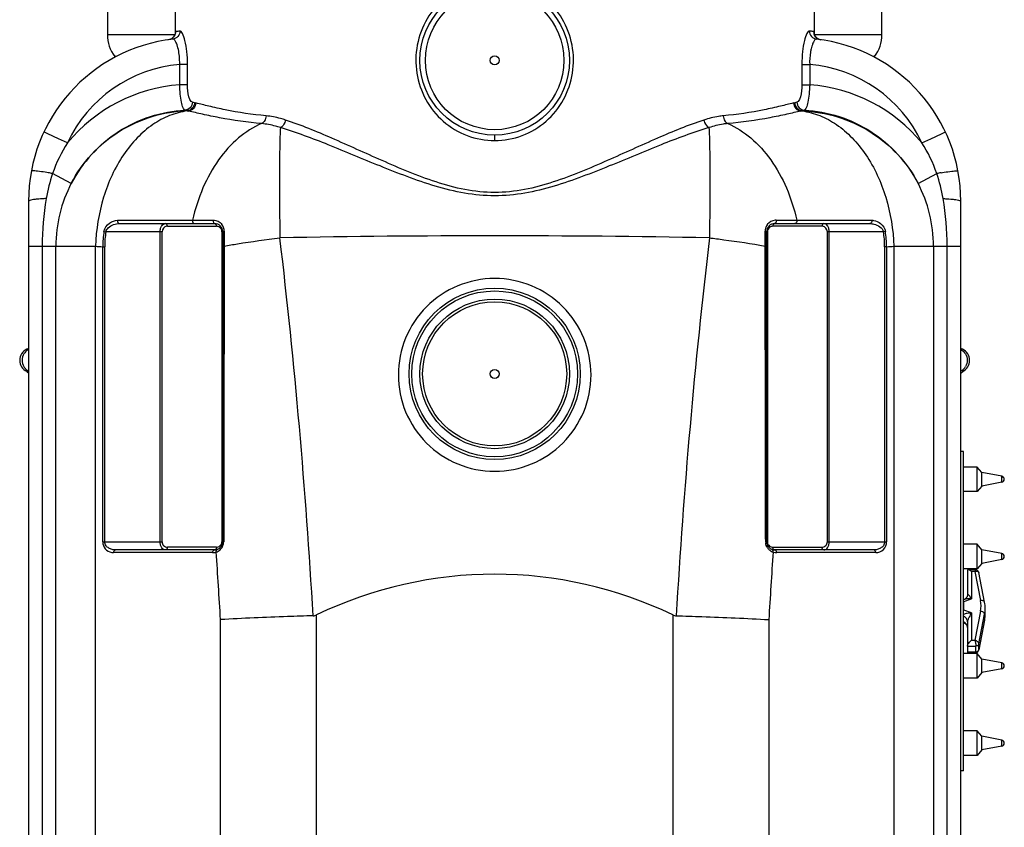
# Model space of a CAD drawing. Units: millimetres. Extents: x -1612 to 2638, y -428 to 2819.
# Drawn here: x 1913 to 2638, y 1765 to 2358 of the extents above; entities that cross this region are included whole.
import ezdxf

# ---------------------------------------------------------------- set-up
doc = ezdxf.new("R2010")
doc.units = ezdxf.units.MM
doc.header["$LTSCALE"] = 46.255
doc.layers.get('0').update_dxf_attribs({"linetype": 'CONTINUOUS'})
for name, color, linetype in [('02___PRT_ALL_AXES', 7, 'CONTINUOUS'), ('BEZUGSACHSEN', 7, 'CONTINUOUS'), ('RUNDUNGEN', 7, 'CONTINUOUS')]:
    doc.layers.add(name, color=color, linetype=linetype)

msp = doc.modelspace()

# ---------------------------------------------------------------- linework, layer by layer
at = {"color": 9, "linetype": 'Continuous'}
for p, q in [((1977.921, 2347.496), (2027.641, 2347.496)), ((2498.202, 2347.496), (2547.921, 2347.496)), ((1984.578, 2331.364), (1983.397, 2331.364)), ((2542.445, 2331.364), (2541.264, 2331.364)), ((2031.135, 2310.566), (2031.135, 2325.552)), ((2036.905, 2325.552), (2031.135, 2325.552)), ((2036.905, 2310.566), (2036.905, 2325.552)), ((2488.937, 2325.552), (2488.937, 2310.567)), ((2488.937, 2325.552), (2494.708, 2325.552)), ((2494.708, 2325.55), (2494.708, 2310.567)), ((2036.905, 2310.566), (2031.135, 2310.566)), ((2488.937, 2310.567), (2494.708, 2310.567)), ((2036.679, 2291.465), (2035.093, 2291.867)), ((2036.679, 2291.465), (2036.679, 2291.322)), ((2036.679, 2291.322), (2037.532, 2291.266)), ((2488.311, 2291.266), (2489.163, 2291.322)), ((2489.163, 2291.322), (2489.163, 2291.465)), ((1934.202, 2274.585), (1931.303, 2275.947)), ((2591.641, 2274.585), (2594.539, 2275.946)), ((1941.92, 2270.961), (1934.202, 2274.585)), ((1948.501, 2267.87), (1941.92, 2270.961)), ((2262.921, 2269.551), (2262.921, 2273.552)), ((2577.341, 2267.869), (2583.922, 2270.96)), ((2583.922, 2270.96), (2591.641, 2274.585)), ((1951.388, 2238.127), (1937.625, 2245.32)), ((2574.455, 2238.127), (2588.217, 2245.32)), ((1985.407, 2210.952), (1986.775, 2210.954)), ((2020.722, 2211.005), (2022.321, 2211.007)), ((2022.321, 2211.007), (2040.651, 2211.038)), ((2040.651, 2211.038), (2044.131, 2211.04)), ((2044.131, 2211.04), (2051.689, 2211.036)), ((2051.689, 2211.036), (2055.762, 2211.038)), ((2470.081, 2211.038), (2474.168, 2211.036)), ((2474.168, 2211.036), (2481.725, 2211.04)), ((2481.725, 2211.04), (2485.191, 2211.038)), ((2485.191, 2211.038), (2503.52, 2211.007)), ((2503.52, 2211.007), (2505.12, 2211.005)), ((2539.068, 2210.954), (2540.435, 2210.952)), ((1975.446, 2202.776), (1976.844, 2202.551)), ((2018.141, 2202.551), (1976.844, 2202.551)), ((2016.727, 1974.551), (2016.727, 2202.551)), ((2018.141, 1974.551), (2018.141, 2202.551)), ((2022.141, 2206.551), (2058.224, 2206.551)), ((2062.224, 2202.551), (2062.224, 1974.551)), ((2062.224, 2202.551), (2062.81, 2202.551)), ((2063.925, 2202.875), (2063.925, 2200.178)), ((2461.917, 2202.551), (2461.917, 2202.875)), ((2461.917, 2197.469), (2461.917, 2202.551)), ((2463.032, 2202.551), (2463.618, 2202.551)), ((2463.618, 2202.551), (2463.618, 1974.551)), ((2503.701, 2206.551), (2467.618, 2206.551)), ((2507.701, 1974.551), (2507.701, 2202.551)), ((2548.998, 2202.551), (2507.701, 2202.551)), ((2509.116, 1974.551), (2509.116, 2202.551)), ((2550.396, 2202.776), (2548.998, 2202.551)), ((2063.925, 2200.178), (2063.925, 2194.75)), ((2461.917, 2194.75), (2461.917, 2197.469)), ((1919.921, 2191.856), (1969.21, 2191.856)), ((1929.983, 2191.856), (1929.983, 1224.867)), ((1940.025, 1502.065), (1940.025, 2191.856)), ((1969.218, 1498.576), (1969.21, 2191.856)), ((1974.543, 1974.551), (1974.543, 2191.5)), ((1974.543, 2191.5), (1975.957, 2191.5)), ((1975.957, 1974.551), (1975.957, 2191.5)), ((2063.925, 2194.75), (2063.925, 2192.024)), ((2461.917, 2192.024), (2461.917, 2194.75)), ((2549.885, 2191.5), (2549.885, 1974.551)), ((2551.299, 2191.5), (2549.885, 2191.5)), ((2551.299, 2191.5), (2551.299, 1974.551)), ((2556.632, 2191.856), (2556.624, 1498.575)), ((2556.632, 2191.856), (2605.921, 2191.856)), ((2585.817, 2191.856), (2585.817, 1502.065)), ((2595.859, 1224.867), (2595.859, 2191.856)), ((2636.097, 2018.307), (2636.097, 2022.709)), ((1974.543, 1974.551), (2018.141, 1974.551)), ((2062.224, 1974.551), (2062.81, 1974.551)), ((2463.032, 1974.551), (2463.618, 1974.551)), ((2507.701, 1974.551), (2551.299, 1974.551)), ((2055.396, 1966.551), (1982.543, 1966.551)), ((2058.224, 1970.551), (2022.141, 1970.551)), ((2467.618, 1970.551), (2503.701, 1970.551)), ((2543.299, 1966.551), (2470.447, 1966.551)), ((2636.097, 1961.481), (2636.097, 1965.884)), ((2616.307, 1952.72), (2613.777, 1952.72)), ((2613.777, 1952.72), (2613.777, 1932.589)), ((2616.307, 1952.72), (2620.483, 1931.295)), ((2608.145, 1930.629), (2613.777, 1932.589)), ((2608.145, 1924.178), (2608.145, 1930.629)), ((2131.91, 1376.301), (2131.91, 1920.801)), ((2393.933, 1920.801), (2393.933, 1376.301)), ((2613.777, 1922.218), (2608.145, 1924.178)), ((2613.777, 1922.218), (2613.777, 1902.088)), ((2620.483, 1923.514), (2616.31, 1902.088)), ((2619.172, 1899.394), (2623.447, 1921.343)), ((2623.447, 1917.14), (2623.447, 1921.343)), ((2061.199, 1379.788), (2061.199, 1917.314)), ((2464.643, 1917.314), (2464.643, 1379.788)), ((2623.447, 1917.14), (2619.172, 1895.191)), ((2623.447, 1917.14), (2623.428, 1916.936)), ((2613.777, 1902.088), (2616.31, 1902.088)), ((2619.172, 1895.191), (2619.172, 1899.394)), ((2610.777, 1897.886), (2616.973, 1897.888)), ((2610.777, 1893.683), (2616.973, 1893.685)), ((2616.973, 1893.685), (2616.973, 1897.888)), ((2619.153, 1894.991), (2619.154, 1894.996)), ((2619.154, 1894.997), (2619.172, 1895.191)), ((2636.097, 1881.118), (2636.097, 1885.52)), ((2636.097, 1824.292), (2636.097, 1828.694))]:
    msp.add_line(p, q, dxfattribs=at)
at = {"color": 7, "linetype": 'Continuous'}
for p, q in [((2497.908, 2348.644), (2497.907, 2348.656)), ((2497.925, 2348.509), (2497.908, 2348.644)), ((2024.064, 2344.001), (2022.938, 2343.727)), ((2025.068, 2344.461), (2024.064, 2344.001)), ((2025.937, 2345.071), (2025.068, 2344.461)), ((2026.651, 2345.786), (2025.937, 2345.071)), ((1919.921, 2224.935), (1919.921, 1224.867)), ((2605.921, 1224.867), (2605.921, 2224.935)), ((1986.779, 2208.551), (2056.81, 2208.551)), ((2062.81, 2202.551), (2062.81, 1974.551)), ((2463.032, 1974.551), (2463.032, 2202.551)), ((2469.032, 2208.551), (2539.064, 2208.551)), ((2607.31, 2099.77), (2608.285, 2100.476)), ((2607.921, 2041.001), (2605.921, 2041.001)), ((2607.921, 1806.001), (2607.921, 2041)), ((2617.921, 2029.508), (2607.921, 2029.508)), ((2617.921, 2011.508), (2617.921, 2029.508)), ((2621.271, 2025.508), (2617.921, 2029.508)), ((2636.097, 2022.709), (2621.271, 2025.508)), ((2621.271, 2015.508), (2621.271, 2025.508)), ((2621.271, 2015.508), (2617.921, 2011.508)), ((2636.097, 2018.307), (2621.271, 2015.508)), ((2617.921, 2011.508), (2607.921, 2011.508)), ((2617.921, 1972.682), (2607.921, 1972.682)), ((2617.921, 1954.682), (2617.921, 1972.682)), ((2621.271, 1968.682), (2617.921, 1972.682)), ((2056.81, 1968.551), (1983.957, 1968.551)), ((2541.885, 1968.551), (2469.032, 1968.551)), ((2636.097, 1965.884), (2621.271, 1968.682)), ((2621.271, 1958.682), (2621.271, 1968.682)), ((2621.271, 1958.682), (2617.921, 1954.682)), ((2636.097, 1961.481), (2621.271, 1958.682)), ((2617.921, 1954.682), (2607.921, 1954.682)), ((2610.777, 1953.318), (2610.777, 1935.499)), ((2616.836, 1953.919), (2611.397, 1953.919)), ((2616.837, 1953.919), (2616.837, 1953.919)), ((2623.427, 1930.068), (2619.152, 1952.007)), ((2608.344, 1932.073), (2607.921, 1931.926)), ((2623.86, 1921.399), (2623.86, 1925.602)), ((2608.338, 1914.93), (2607.921, 1915.075)), ((2608.335, 1914.931), (2608.337, 1914.93)), ((2610.777, 1915.699), (2610.777, 1893.683)), ((2623.428, 1916.936), (2619.154, 1894.996)), ((2617.921, 1892.319), (2607.921, 1892.319)), ((2616.839, 1893.084), (2611.397, 1893.082)), ((2616.839, 1893.084), (2616.99, 1893.088)), ((2616.84, 1893.084), (2616.84, 1893.084)), ((2617.921, 1874.319), (2617.921, 1892.319)), ((2621.271, 1888.319), (2617.921, 1892.319)), ((2636.097, 1885.52), (2621.271, 1888.319)), ((2621.271, 1878.319), (2621.271, 1888.319)), ((2621.271, 1878.319), (2617.921, 1874.319)), ((2636.097, 1881.118), (2621.271, 1878.319)), ((2617.921, 1874.319), (2607.921, 1874.319)), ((2617.921, 1835.493), (2607.921, 1835.493)), ((2621.271, 1831.493), (2617.921, 1835.493)), ((2617.921, 1817.493), (2617.921, 1835.493)), ((2636.097, 1828.694), (2621.271, 1831.493)), ((2621.271, 1821.493), (2621.271, 1831.493)), ((2621.271, 1821.493), (2617.921, 1817.493)), ((2636.097, 1824.292), (2621.271, 1821.493)), ((2617.921, 1817.493), (2607.921, 1817.493)), ((2607.921, 1806.001), (2605.921, 1806.001))]:
    msp.add_line(p, q, dxfattribs=at)
for points in [[(2027.923, 2348.55), (2027.878, 2348.285), (2027.771, 2347.857), (2027.551, 2347.247)], [(2027.927, 2348.471), (2027.928, 2348.502), (2027.934, 2348.632), (2027.935, 2348.658), (2027.923, 2348.55)], [(2498.726, 2346.421), (2498.34, 2347.136), (2498.1, 2347.762), (2497.979, 2348.214), (2497.925, 2348.509)], [(2027.551, 2347.247), (2027.187, 2346.536), (2026.651, 2345.786)], [(2502.904, 2343.727), (2501.859, 2343.974), (2500.866, 2344.409), (2500, 2344.992), (2499.279, 2345.684), (2498.726, 2346.421)], [(1917.557, 2100.476), (1918.365, 2099.905), (1919.492, 2098.873)], [(2605.921, 2098.339), (2606.227, 2098.739), (2607.31, 2099.77)], [(2619.152, 1952.006), (2619.129, 1952.114), (2618.982, 1952.542), (2618.758, 1952.933), (2618.468, 1953.269), (2618.126, 1953.54), (2617.753, 1953.737), (2617.368, 1953.86), (2616.987, 1953.914), (2616.836, 1953.919)], [(2610.777, 1935.499), (2610.747, 1935.081), (2610.654, 1934.634), (2610.489, 1934.162), (2610.253, 1933.697), (2609.956, 1933.263), (2609.61, 1932.879), (2609.238, 1932.56), (2608.867, 1932.315), (2608.524, 1932.144), (2608.336, 1932.071)], [(2608.337, 1914.93), (2608.382, 1914.914), (2608.685, 1914.784), (2609.032, 1914.585), (2609.395, 1914.316), (2609.747, 1913.982), (2610.066, 1913.591), (2610.337, 1913.156), (2610.543, 1912.704), (2610.682, 1912.26), (2610.756, 1911.852), (2610.777, 1911.501)], [(2616.99, 1893.088), (2617.37, 1893.143), (2617.756, 1893.267)], [(2617.756, 1893.267), (2618.129, 1893.463), (2618.47, 1893.734), (2618.761, 1894.071), (2618.985, 1894.462)], [(2618.985, 1894.462), (2619.131, 1894.89), (2619.154, 1894.997)]]:
    msp.add_lwpolyline(points, dxfattribs=at)
for centre, radius in [((2262.921, 2328.551), 55), ((2262.921, 2098.002), 63), ((2262.921, 2098.002), 55)]:
    msp.add_circle(centre, radius, dxfattribs=at)
at = {"color": 9, "linetype": 'Continuous'}
for centre, radius in [((2262.921, 2328.551), 51), ((2262.921, 2098.002), 61), ((2262.921, 2098.002), 53)]:
    msp.add_circle(centre, radius, dxfattribs=at)
for centre, radius, start, end in [((2022.021, 2349.677), 6.063, 335.553497, 342.572624), ((2046.431, 2348.132), 18.509, 178.550172, 178.844629), ((2045.433, 2231.38), 119.552, 96.766604, 98.343558), ((2480.213, 2229.777), 121.167, 82.832685, 83.230399), ((2480.458, 2231.736), 119.193, 81.654779, 82.832188), ((2503.747, 2349.66), 5.99, 179.942427, 248.259414), ((2022.041, 2349.777), 6.118, 291.812105, 294.427809), ((2022.065, 2349.726), 6.062, 294.414829, 303.008652), ((2022.147, 2349.595), 5.908, 303.031617, 307.411201), ((2022.109, 2349.642), 5.968, 307.433011, 316.473382), ((2022.087, 2349.663), 5.999, 316.470447, 320.461719), ((2022.102, 2349.651), 5.979, 320.460338, 330.211713), ((2022.153, 2349.619), 5.919, 330.236773, 335.539023), ((2525.89, 2330.035), 30.904, 163.364667, 166.885038), ((2039.921, 2224.935), 101, 94.990781, 154.842807), ((2485.921, 2224.935), 101, 25.156719, 85.009133), ((2040.007, 2192.085), 118.814, 94.28251, 140.368176), ((2485.836, 2192.087), 118.812, 39.630845, 85.717725), ((2070.618, 2414.683), 120.664, 256.33965, 256.746003), ((2455.189, 2414.829), 120.814, 283.254249, 283.660097), ((2065.78, 2414.257), 126.194, 256.66731, 257.064902), ((2459.988, 2414.576), 126.521, 282.935611, 283.332176), ((2041.827, 2208.958), 110.364, 147.737727, 160.762965), ((2484.019, 2208.96), 110.36, 19.236923, 32.262292), ((2042.088, 2208.922), 110.623, 160.789821, 170.649431), ((1881.354, 1932.073), 318.262, 79.816132, 80.391912), ((2644.487, 1932.077), 318.257, 99.607943, 100.183729), ((2483.75, 2208.921), 110.626, 9.350755, 19.210027), ((2039.921, 2191.856), 99.896, 152.406254, 180), ((2485.921, 2191.856), 99.896, 0, 27.593748), ((2470.08, 2202.875), 8.163, 96.239131, 140.755693), ((2470.081, 2202.869), 8.169, 90.003756, 96.239669), ((2046.103, 2191.442), 71.56, 170.88635, 179.953088), ((2045.387, 2191.49), 69.43, 170.833292, 179.99153), ((2022.141, 2202.551), 4, 97.011415, 180.000617), ((2022.141, 2202.548), 4.002, 89.998844, 97.006645), ((2058.219, 2202.523), 4.028, 70.6369, 89.931857), ((2058.224, 2202.551), 4, 11.660615, 70.568208), ((2058.195, 2202.548), 4.029, 0.041907, 11.618363), ((2055.762, 2202.875), 8.163, 0.000116, 38.410061), ((2470.12, 2202.869), 8.202, 163.895494, 179.960917), ((2470.128, 2202.852), 8.215, 145.624271, 163.798926), ((2470.082, 2202.874), 8.165, 140.755445, 145.564919), ((2467.647, 2202.548), 4.029, 168.293351, 179.957985), ((2467.618, 2202.551), 4, 108.330832, 168.250168), ((2467.622, 2202.525), 4.025, 90.057706, 108.2727), ((2503.701, 2202.548), 4.003, 83.301587, 90.001292), ((2503.701, 2202.551), 4, 359.999187, 83.296345), ((2480.455, 2191.49), 69.43, 0.00847, 9.166708), ((2479.739, 2191.442), 71.56, 0.046912, 9.113651), ((2262.921, -5985.247), 8184.794, 88.8938462, 91.1061538), ((-2517.992, 1652.129), 4655.026, 3.300564, 6.734552), ((7055.851, 1651.074), 4667.084, 173.269885, 176.694999), ((1924.112, 2107.974), 8.962, 118.043437, 122.605169), ((2601.731, 2107.974), 8.962, 57.394539, 61.956545), ((1924.14, 2108.026), 8.979, 211.229442, 223.800177), ((1924.102, 2107.982), 8.921, 223.761075, 234.425593), ((2601.74, 2107.982), 8.921, 305.573572, 316.238672), ((2601.703, 2108.026), 8.979, 316.199565, 328.770232), ((1923.923, 2107.744), 8.623, 234.470619, 236.50843), ((1913.714, 2092.305), 9.886, 50.939682, 56.534204), ((2612.129, 2092.306), 9.885, 123.465947, 129.059959), ((2601.919, 2107.744), 8.623, 303.491449, 305.528538), ((1982.543, 1974.551), 8, 180.000044, 259.63695), ((2022.141, 1974.551), 4, 179.999865, 270.000517), ((2058.224, 1974.551), 4, 277.012211, 320.148168), ((2058.224, 1974.551), 4.001, 320.150119, 351.420944), ((2055.517, 1974.626), 8.006, 318.055568, 338.797585), ((2058.218, 1974.551), 4.006, 351.43089, 355.828428), ((2058.231, 1974.551), 3.993, 355.817599, 359.996798), ((2055.582, 1974.592), 7.933, 338.857009, 354.707586), ((2055.629, 1974.583), 7.885, 354.744073, 359.884738), ((2470.173, 1974.58), 7.846, 180.098408, 185.611269), ((2467.61, 1974.551), 3.992, 180.003333, 184.402029), ((2467.626, 1974.551), 4.008, 184.389671, 188.91834), ((2467.619, 1974.551), 4.001, 188.930208, 220.201818), ((2467.618, 1974.551), 4, 220.203129, 263.483509), ((2503.701, 1974.551), 4, 269.999876, 0.000124), ((2543.299, 1974.551), 8, 269.999617, 0.000383), ((1982.544, 1974.567), 8.017, 259.648401, 269.989688), ((2055.396, 1974.557), 8.006, 269.9982, 275.05935), ((2055.389, 1974.579), 8.029, 275.093333, 289.180813), ((2055.328, 1974.841), 8.297, 288.984831, 293.778157), ((-2521.55, 1649.688), 4590.557, 3.342187, 3.963549), ((2058.224, 1974.553), 4.002, 269.998844, 277.006645), ((2055.38, 1974.744), 8.187, 293.7164, 318.080285), ((2470.467, 1974.754), 8.197, 222.779066, 240.803518), ((7047.39, 1649.735), 4590.552, 176.037032, 176.658396), ((2470.516, 1974.843), 8.298, 240.809734, 251.005555), ((2467.618, 1974.553), 4.003, 263.489102, 270.001478), ((2470.398, 1970.552), 2.78, 180.031655, 190.757637), ((2470.446, 1974.548), 7.997, 250.790955, 253.759129), ((2470.452, 1974.591), 8.041, 253.800855, 269.95874), ((2600.584, 1927.403), 20.275, 348.939055, 11.066165), ((2601.551, 1925.612), 22.308, 348.96708, 359.973996), ((2601.551, 1921.409), 22.308, 348.96708, 359.973996), ((2617.73, 1895.473), 1.469, 341.480667, 348.940147)]:
    msp.add_arc(centre, radius, start, end, dxfattribs=at)
at = {"color": 7, "linetype": 'Continuous'}
for centre, radius, start, end in [((2039.921, 2224.935), 120, 96.601965, 180), ((2485.921, 2224.935), 120, 0, 83.398034), ((2056.81, 2202.551), 6, 0, 90), ((2469.032, 2202.551), 6, 90, 180), ((1922.334, 2108.001), 8.913, 105.828598, 237.586071), ((2603.508, 2108.001), 8.913, 302.413823, 74.171235), ((2635.681, 2020.508), 2.24, 280.69066, 79.30934), ((2056.81, 1974.551), 6, 270, 0), ((2469.032, 1974.551), 6, 180, 270), ((2635.681, 1963.682), 2.24, 280.69066, 79.30934), ((2262.921, 1648.551), 302.133, 64.302318, 115.697682), ((2604.911, 1924.462), 6.963, 62.328052, 64.386874), ((2600.459, 1925.59), 23.401, 0.028734, 11.030408), ((2611.563, 1917.659), 7.36, 117.671, 119.655075), ((2600.517, 1921.406), 23.343, 350.803784, 359.983306), ((2600.269, 1921.446), 23.593, 348.977957, 349.475093), ((2600.322, 1921.437), 23.54, 349.474791, 350.805305), ((2635.681, 1883.319), 2.24, 280.69066, 79.30934), ((2635.681, 1826.493), 2.24, 280.69066, 79.30934)]:
    msp.add_arc(centre, radius, start, end, dxfattribs=at)
at = {"color": 9, "linetype": 'Continuous'}
for points, knots in [([(2244.482, 2384.491), (2238.016, 2382.286), (2225.786, 2375.48), (2212.189, 2359.603), (2204.789, 2340.001), (2204.456, 2319.028), (2211.217, 2299.197), (2224.316, 2282.879), (2242.244, 2272.077), (2256.061, 2269.553), (2262.921, 2269.551)], [0, 0, 0, 0, 0.1248339, 0.2494559, 0.3745566, 0.5000631, 0.6252221, 0.7498627, 0.8746498, 1, 1, 1, 1]), ([(2262.921, 2269.551), (2269.781, 2269.553), (2283.598, 2272.077), (2301.528, 2282.88), (2314.626, 2299.199), (2321.387, 2319.031), (2321.053, 2340.005), (2313.65, 2359.607), (2300.052, 2375.483), (2287.82, 2382.289), (2281.354, 2384.494)], [0, 0, 0, 0, 0.1253468, 0.2501337, 0.374775, 0.4999343, 0.6254412, 0.7505422, 0.8751643, 1, 1, 1, 1]), ([(2031.347, 2350.099), (2031.352, 2348.678), (2030.301, 2345.741), (2027.522, 2344.301), (2026.124, 2344.139)], [0, 0, 0, 0, 0.5024645, 1, 1, 1, 1]), ([(2028.085, 2349.666), (2027.987, 2349.652), (2027.98, 2349.137), (2027.935, 2348.863), (2027.928, 2348.6)], [0, 0, 0, 0, 0.2734607, 1, 1, 1, 1]), ([(2036.905, 2325.552), (2036.905, 2328.725), (2036.597, 2334.626), (2035.365, 2342.272), (2033.827, 2347.246), (2032.497, 2349.599), (2031.664, 2350.137), (2031.347, 2350.099)], [0, 0, 0, 0, 0.3682083, 0.6830882, 0.8996885, 0.9629852, 1, 1, 1, 1]), ([(2494.495, 2350.099), (2494.179, 2350.137), (2493.346, 2349.599), (2492.015, 2347.246), (2490.477, 2342.272), (2489.245, 2334.626), (2488.938, 2328.725), (2488.937, 2325.552)], [0, 0, 0, 0, 0.0370147, 0.1003112, 0.3169119, 0.6317885, 1, 1, 1, 1]), ([(2494.496, 2350.099), (2494.491, 2348.678), (2495.541, 2345.74), (2498.32, 2344.3), (2499.718, 2344.138)], [0, 0, 0, 0, 0.5024655, 1, 1, 1, 1]), ([(2497.854, 2349.436), (2497.849, 2349.469), (2497.831, 2349.543), (2497.808, 2349.659), (2497.757, 2349.666)], [0, 0, 0, 0, 0.3925538, 1, 1, 1, 1]), ([(2497.913, 2348.652), (2497.91, 2348.734), (2497.9, 2348.996), (2497.884, 2349.259), (2497.854, 2349.436)], [0, 0, 0, 0, 0.3148499, 1, 1, 1, 1]), ([(2029.563, 2338.882), (2029.327, 2339.667), (2028.828, 2341.071), (2027.938, 2342.903), (2026.832, 2344.221), (2026.125, 2344.139)], [0, 0, 0, 0, 0.3786515, 0.6709461, 1, 1, 1, 1]), ([(2499.717, 2344.139), (2499.01, 2344.221), (2497.905, 2342.903), (2497.014, 2341.071), (2496.515, 2339.667), (2496.279, 2338.882)], [0, 0, 0, 0, 0.3290535, 0.6213473, 1, 1, 1, 1]), ([(2031.135, 2325.552), (2031.168, 2326.788), (2031.118, 2331.27), (2030.496, 2335.772), (2029.563, 2338.882)], [0, 0, 0, 0, 0.27587, 1, 1, 1, 1]), ([(2495.792, 2337.047), (2495.593, 2336.198), (2494.855, 2332.412), (2494.627, 2328.532), (2494.708, 2325.55)], [0, 0, 0, 0, 0.226194, 1, 1, 1, 1]), ([(2035.093, 2291.866), (2034.795, 2291.983), (2034.198, 2292.562), (2033.176, 2294.529), (2032.22, 2298.337), (2031.436, 2303.986), (2031.188, 2308.27), (2031.135, 2310.566)], [0, 0, 0, 0, 0.0492778, 0.1213038, 0.341091, 0.6466036, 1, 1, 1, 1]), ([(2040.483, 2297.831), (2039.871, 2297.979), (2038.642, 2299.32), (2037.225, 2303.628), (2036.905, 2307.637), (2036.905, 2310.566)], [0, 0, 0, 0, 0.1379759, 0.3583969, 1, 1, 1, 1]), ([(2488.937, 2310.567), (2488.937, 2307.637), (2488.617, 2303.628), (2487.2, 2299.32), (2485.972, 2297.979), (2485.359, 2297.831)], [0, 0, 0, 0, 0.6416019, 0.8620226, 1, 1, 1, 1]), ([(2494.708, 2310.567), (2494.654, 2308.27), (2494.407, 2303.986), (2493.622, 2298.336), (2492.667, 2294.529), (2491.644, 2292.561), (2491.047, 2291.983), (2490.749, 2291.866)], [0, 0, 0, 0, 0.3534094, 0.6589278, 0.8787098, 0.9507275, 1, 1, 1, 1]), ([(2040.483, 2297.831), (2040.447, 2296.374), (2039.336, 2293.429), (2036.499, 2291.981), (2035.094, 2291.867)], [0, 0, 0, 0, 0.5083567, 1, 1, 1, 1]), ([(2042.122, 2297.433), (2042.081, 2295.964), (2040.958, 2293.004), (2038.089, 2291.561), (2036.679, 2291.466)], [0, 0, 0, 0, 0.5096175, 1, 1, 1, 1]), ([(2042.954, 2297.234), (2042.912, 2295.766), (2041.796, 2292.813), (2038.938, 2291.363), (2037.532, 2291.266)], [0, 0, 0, 0, 0.5102279, 1, 1, 1, 1]), ([(2094.703, 2287.774), (2084.604, 2288.735), (2070.492, 2290.767), (2053.374, 2294.649), (2046.195, 2296.471), (2042.954, 2297.234)], [0, 0, 0, 0, 0.5780416, 0.8102859, 1, 1, 1, 1]), ([(2482.888, 2297.234), (2479.647, 2296.471), (2472.469, 2294.649), (2455.351, 2290.767), (2441.238, 2288.735), (2431.139, 2287.774)], [0, 0, 0, 0, 0.189713, 0.4219563, 1, 1, 1, 1]), ([(2482.888, 2297.234), (2482.93, 2295.766), (2484.046, 2292.813), (2486.905, 2291.363), (2488.311, 2291.266)], [0, 0, 0, 0, 0.510229, 1, 1, 1, 1]), ([(2483.72, 2297.433), (2483.761, 2295.964), (2484.884, 2293.004), (2487.753, 2291.56), (2489.163, 2291.465)], [0, 0, 0, 0, 0.5096162, 1, 1, 1, 1]), ([(2485.359, 2297.831), (2485.395, 2296.374), (2486.506, 2293.43), (2489.344, 2291.982), (2490.749, 2291.868)], [0, 0, 0, 0, 0.5083588, 1, 1, 1, 1]), ([(1951.388, 2238.127), (1955.39, 2245.798), (1965.425, 2260.173), (1985.47, 2277.103), (2009.194, 2288.319), (2026.451, 2291.446), (2035.093, 2291.867)], [0, 0, 0, 0, 0.2500072, 0.4999911, 0.7499808, 1, 1, 1, 1]), ([(2036.679, 2291.322), (2027.92, 2291.039), (2010.397, 2288.156), (1986.215, 2277.169), (1965.728, 2260.305), (1955.465, 2245.854), (1951.388, 2238.127)], [0, 0, 0, 0, 0.250365, 0.5005263, 0.7504053, 1, 1, 1, 1]), ([(2036.679, 2291.322), (2032.258, 2290.746), (2023.312, 2288.359), (2010.805, 2281.525), (1999.358, 2271.664), (1985.659, 2254.547), (1973.431, 2227.725), (1969.612, 2204.041), (1969.21, 2191.856)], [0, 0, 0, 0, 0.1032873, 0.2119177, 0.3276214, 0.4510218, 0.7175047, 1, 1, 1, 1]), ([(2091.421, 2282.051), (2081.024, 2283.01), (2066.431, 2285.016), (2048.583, 2288.766), (2040.989, 2290.527), (2037.532, 2291.266)], [0, 0, 0, 0, 0.572547, 0.806128, 1, 1, 1, 1]), ([(2488.311, 2291.266), (2484.853, 2290.527), (2477.259, 2288.766), (2459.412, 2285.016), (2444.818, 2283.01), (2434.421, 2282.051)], [0, 0, 0, 0, 0.1938717, 0.4274503, 1, 1, 1, 1]), ([(2489.163, 2291.322), (2493.584, 2290.746), (2502.53, 2288.359), (2515.037, 2281.525), (2526.484, 2271.664), (2540.183, 2254.547), (2552.412, 2227.725), (2556.231, 2204.041), (2556.632, 2191.856)], [0, 0, 0, 0, 0.1032873, 0.2119177, 0.3276214, 0.4510218, 0.7175047, 1, 1, 1, 1]), ([(2489.163, 2291.322), (2497.923, 2291.039), (2515.445, 2288.156), (2539.628, 2277.169), (2560.114, 2260.305), (2570.377, 2245.854), (2574.455, 2238.127)], [0, 0, 0, 0, 0.2503651, 0.5005264, 0.7504054, 1, 1, 1, 1]), ([(2490.749, 2291.867), (2499.391, 2291.446), (2516.648, 2288.318), (2540.373, 2277.105), (2560.416, 2260.172), (2570.453, 2245.798), (2574.455, 2238.127)], [0, 0, 0, 0, 0.2500134, 0.5000082, 0.7499975, 1, 1, 1, 1]), ([(2094.703, 2287.774), (2094.675, 2287.143), (2094.343, 2284.934), (2092.912, 2282.683), (2091.414, 2282.052)], [0, 0, 0, 0, 0.2798583, 1, 1, 1, 1]), ([(2108.981, 2284.685), (2107.781, 2285.084), (2103.117, 2286.504), (2098.297, 2287.434), (2094.703, 2287.774)], [0, 0, 0, 0, 0.2594837, 1, 1, 1, 1]), ([(2108.982, 2284.685), (2108.868, 2284.069), (2108.237, 2281.905), (2106.737, 2279.798), (2105.228, 2279.137)], [0, 0, 0, 0, 0.2754477, 1, 1, 1, 1]), ([(2262.921, 2231.377), (2255.563, 2231.384), (2240.876, 2232.924), (2219.762, 2238.776), (2199.592, 2246.404), (2174.124, 2257.384), (2144.372, 2271.037), (2120.572, 2280.831), (2108.981, 2284.685)], [0, 0, 0, 0, 0.1347627, 0.2684774, 0.4002873, 0.5294538, 0.7763056, 1, 1, 1, 1]), ([(2416.861, 2284.685), (2405.271, 2280.831), (2381.472, 2271.038), (2351.721, 2257.385), (2326.254, 2246.406), (2306.085, 2238.775), (2284.969, 2232.928), (2270.281, 2231.384), (2262.921, 2231.377)], [0, 0, 0, 0, 0.223685, 0.4705267, 0.5996875, 0.7314959, 0.8652118, 1, 1, 1, 1]), ([(2431.139, 2287.774), (2429.969, 2287.663), (2425.131, 2287.051), (2420.372, 2285.852), (2416.861, 2284.685)], [0, 0, 0, 0, 0.2409721, 1, 1, 1, 1]), ([(2416.861, 2284.685), (2416.975, 2284.069), (2417.605, 2281.905), (2419.105, 2279.799), (2420.614, 2279.137)], [0, 0, 0, 0, 0.275448, 1, 1, 1, 1]), ([(2431.139, 2287.774), (2431.168, 2287.143), (2431.499, 2284.934), (2432.93, 2282.682), (2434.428, 2282.052)], [0, 0, 0, 0, 0.2798559, 1, 1, 1, 1]), ([(2091.421, 2282.051), (2085.311, 2279.437), (2073.399, 2271.78), (2058.773, 2255.362), (2047.371, 2234.681), (2042.446, 2219.152), (2040.651, 2211.038)], [0, 0, 0, 0, 0.220846, 0.4623753, 0.7238515, 1, 1, 1, 1]), ([(2105.218, 2279.14), (2104.057, 2279.517), (2099.546, 2280.855), (2094.892, 2281.73), (2091.421, 2282.051)], [0, 0, 0, 0, 0.2593681, 1, 1, 1, 1]), ([(2105.218, 2279.14), (2104.973, 2274.713), (2104.708, 2263.982), (2104.434, 2236.942), (2104.658, 2214.331), (2104.915, 2198.022)], [0, 0, 0, 0, 0.1639551, 0.3968267, 1, 1, 1, 1]), ([(2262.921, 2228.932), (2255.494, 2228.939), (2240.667, 2230.344), (2219.209, 2235.758), (2198.595, 2242.894), (2172.436, 2253.247), (2141.721, 2266.214), (2117.176, 2275.496), (2105.218, 2279.14)], [0, 0, 0, 0, 0.1339898, 0.2670491, 0.3983874, 0.5273001, 0.7744822, 1, 1, 1, 1]), ([(2420.614, 2279.137), (2408.657, 2275.493), (2384.114, 2266.211), (2353.403, 2253.245), (2327.246, 2242.894), (2306.635, 2235.755), (2285.176, 2230.347), (2270.349, 2228.939), (2262.921, 2228.932)], [0, 0, 0, 0, 0.2255137, 0.4726876, 0.6015945, 0.7329304, 0.8659902, 1, 1, 1, 1]), ([(2434.421, 2282.051), (2433.29, 2281.946), (2428.615, 2281.369), (2424.014, 2280.239), (2420.614, 2279.137)], [0, 0, 0, 0, 0.2410492, 1, 1, 1, 1]), ([(2420.614, 2279.137), (2420.859, 2274.71), (2421.144, 2263.979), (2421.399, 2236.939), (2421.185, 2214.33), (2420.927, 2198.022)], [0, 0, 0, 0, 0.1639763, 0.3968487, 1, 1, 1, 1]), ([(2434.421, 2282.051), (2440.532, 2279.437), (2452.444, 2271.779), (2467.07, 2255.362), (2478.471, 2234.681), (2483.396, 2219.152), (2485.191, 2211.038)], [0, 0, 0, 0, 0.2208472, 0.4623762, 0.723852, 1, 1, 1, 1]), ([(1926.504, 2247.072), (1925.874, 2247.15), (1924.801, 2247.269), (1923.333, 2247.401), (1922.597, 2247.383), (1922.036, 2247.367), (1922.015, 2247.256)], [0, 0, 0, 0, 0.4206788, 0.7321579, 0.9251408, 1, 1, 1, 1]), ([(1934.474, 2245.87), (1933.726, 2245.997), (1931.075, 2246.434), (1928.417, 2246.834), (1926.504, 2247.072)], [0, 0, 0, 0, 0.2825535, 1, 1, 1, 1]), ([(2591.368, 2245.87), (2592.116, 2245.997), (2594.768, 2246.434), (2597.425, 2246.834), (2599.339, 2247.072)], [0, 0, 0, 0, 0.2825537, 1, 1, 1, 1]), ([(2599.339, 2247.072), (2599.968, 2247.15), (2601.041, 2247.269), (2602.509, 2247.401), (2603.245, 2247.383), (2603.806, 2247.367), (2603.827, 2247.256)], [0, 0, 0, 0, 0.4206792, 0.7321582, 0.9251408, 1, 1, 1, 1]), ([(1926.148, 2226.464), (1925.268, 2226.377), (1923.741, 2226.207), (1921.741, 2225.834), (1920.591, 2225.534), (1919.921, 2225.133), (1919.921, 2224.935)], [0, 0, 0, 0, 0.4064639, 0.7129403, 0.9090863, 1, 1, 1, 1]), ([(1932.935, 2226.895), (1932.324, 2226.873), (1930.059, 2226.776), (1927.795, 2226.626), (1926.148, 2226.464)], [0, 0, 0, 0, 0.2699373, 1, 1, 1, 1]), ([(2592.907, 2226.895), (2593.519, 2226.873), (2595.784, 2226.776), (2598.047, 2226.626), (2599.694, 2226.464)], [0, 0, 0, 0, 0.2699372, 1, 1, 1, 1]), ([(2599.694, 2226.464), (2600.575, 2226.377), (2602.101, 2226.207), (2604.101, 2225.834), (2605.251, 2225.534), (2605.921, 2225.133), (2605.921, 2224.935)], [0, 0, 0, 0, 0.4064663, 0.7129439, 0.9090885, 1, 1, 1, 1]), ([(1975.446, 2202.776), (1975.836, 2205.215), (1978.809, 2209.333), (1983.34, 2210.949), (1985.407, 2210.952)], [0, 0, 0, 0, 0.5443743, 1, 1, 1, 1]), ([(1985.407, 2210.952), (1985.327, 2210.394), (1985.418, 2209.331), (1986.342, 2208.551), (1986.779, 2208.551)], [0, 0, 0, 0, 0.5632875, 1, 1, 1, 1]), ([(2040.651, 2211.038), (2040.551, 2210.468), (2040.618, 2209.375), (2041.554, 2208.551), (2042.002, 2208.551)], [0, 0, 0, 0, 0.5641308, 1, 1, 1, 1]), ([(2055.762, 2211.038), (2055.721, 2210.741), (2055.687, 2209.874), (2056.174, 2208.551), (2056.81, 2208.551)], [0, 0, 0, 0, 0.3203384, 1, 1, 1, 1]), ([(2470.081, 2211.038), (2470.121, 2210.741), (2470.155, 2209.874), (2469.668, 2208.551), (2469.032, 2208.551)], [0, 0, 0, 0, 0.3203384, 1, 1, 1, 1]), ([(2485.191, 2211.038), (2485.291, 2210.468), (2485.224, 2209.375), (2484.288, 2208.551), (2483.841, 2208.551)], [0, 0, 0, 0, 0.5641307, 1, 1, 1, 1]), ([(2540.435, 2210.952), (2540.515, 2210.394), (2540.424, 2209.331), (2539.5, 2208.551), (2539.064, 2208.551)], [0, 0, 0, 0, 0.5632875, 1, 1, 1, 1]), ([(2541.755, 2210.847), (2543.627, 2210.558), (2547.536, 2208.761), (2550.041, 2204.976), (2550.396, 2202.776)], [0, 0, 0, 0, 0.4593877, 1, 1, 1, 1]), ([(1976.844, 2202.551), (1977.078, 2203.641), (1978.681, 2205.98), (1982.354, 2207.982), (1985.34, 2208.551), (1986.779, 2208.551)], [0, 0, 0, 0, 0.2722639, 0.6487603, 1, 1, 1, 1]), ([(2016.727, 2202.551), (2016.726, 2203.389), (2016.942, 2204.958), (2017.848, 2206.931), (2019.154, 2208.229), (2020.236, 2208.551), (2020.727, 2208.551)], [0, 0, 0, 0, 0.3189427, 0.5927723, 0.8131879, 1, 1, 1, 1]), ([(2022.141, 2206.551), (2022.141, 2207.042), (2021.954, 2207.956), (2021.113, 2208.551), (2020.727, 2208.551)], [0, 0, 0, 0, 0.5597866, 1, 1, 1, 1]), ([(2058.224, 2206.551), (2058.224, 2207.042), (2058.037, 2207.956), (2057.196, 2208.551), (2056.81, 2208.551)], [0, 0, 0, 0, 0.5597868, 1, 1, 1, 1]), ([(2063.925, 2202.875), (2063.651, 2202.85), (2063.343, 2202.801), (2062.81, 2202.67), (2062.81, 2202.551)], [0, 0, 0, 0, 0.6980117, 1, 1, 1, 1]), ([(2461.917, 2202.875), (2462.191, 2202.85), (2462.499, 2202.801), (2463.032, 2202.67), (2463.032, 2202.551)], [0, 0, 0, 0, 0.6980117, 1, 1, 1, 1]), ([(2469.032, 2208.551), (2468.646, 2208.551), (2467.805, 2207.956), (2467.618, 2207.042), (2467.618, 2206.551)], [0, 0, 0, 0, 0.4402134, 1, 1, 1, 1]), ([(2505.116, 2208.551), (2504.729, 2208.551), (2503.888, 2207.956), (2503.701, 2207.042), (2503.701, 2206.551)], [0, 0, 0, 0, 0.4402134, 1, 1, 1, 1]), ([(2509.116, 2202.551), (2509.116, 2203.389), (2508.901, 2204.958), (2507.994, 2206.931), (2506.688, 2208.229), (2505.606, 2208.551), (2505.116, 2208.551)], [0, 0, 0, 0, 0.318953, 0.5927866, 0.8132087, 1, 1, 1, 1]), ([(2539.064, 2208.551), (2540.015, 2208.551), (2543.877, 2208.097), (2548.36, 2205.51), (2548.998, 2202.551)], [0, 0, 0, 0, 0.2391122, 1, 1, 1, 1]), ([(2063.925, 2192.024), (2067.177, 2192.594), (2080.799, 2194.872), (2094.483, 2196.766), (2104.915, 2198.022)], [0, 0, 0, 0, 0.2391149, 1, 1, 1, 1]), ([(2420.927, 2198.022), (2424.465, 2197.596), (2438.165, 2195.859), (2451.825, 2193.793), (2461.917, 2192.024)], [0, 0, 0, 0, 0.2580214, 1, 1, 1, 1]), ([(2063.925, 2192.024), (2063.772, 2192.02), (2063.508, 2192.007), (2063.137, 2191.992), (2062.962, 2191.953), (2062.81, 2191.945), (2062.81, 2191.917)], [0, 0, 0, 0, 0.4074866, 0.7243525, 0.9256832, 1, 1, 1, 1]), ([(2063.925, 2192.024), (2063.883, 2173.915), (2063.721, 2101.43), (2063.592, 2028.944), (2063.515, 1974.567)], [0, 0, 0, 0, 0.2498241, 1, 1, 1, 1]), ([(2461.917, 2192.024), (2462.07, 2192.02), (2462.334, 2192.007), (2462.705, 2191.992), (2462.88, 2191.953), (2463.032, 2191.945), (2463.032, 2191.917)], [0, 0, 0, 0, 0.4074866, 0.7243525, 0.9256832, 1, 1, 1, 1]), ([(2462.327, 1974.567), (2462.301, 1992.697), (2462.19, 2065.183), (2462.044, 2137.669), (2461.917, 2192.024)], [0, 0, 0, 0, 0.2501212, 1, 1, 1, 1]), ([(2262.921, 2168.143), (2253.682, 2168.142), (2235.013, 2164.438), (2211.449, 2148.634), (2195.707, 2125.033), (2190.201, 2097.239), (2195.724, 2069.451), (2211.47, 2045.867), (2235.028, 2030.078), (2253.688, 2026.379), (2262.921, 2026.377)], [0, 0, 0, 0, 0.1252673, 0.2503873, 0.3753118, 0.5000964, 0.6248686, 0.7497464, 0.8748029, 1, 1, 1, 1]), ([(2262.921, 2026.377), (2272.154, 2026.378), (2290.813, 2030.079), (2314.371, 2045.866), (2330.118, 2069.451), (2335.641, 2097.238), (2330.135, 2125.033), (2314.394, 2148.633), (2290.83, 2164.439), (2272.16, 2168.141), (2262.921, 2168.143)], [0, 0, 0, 0, 0.1251934, 0.2502496, 0.3751272, 0.4999002, 0.6246857, 0.7496106, 0.8747308, 1, 1, 1, 1]), ([(1916.535, 2112.749), (1915.674, 2111.372), (1914.703, 2108.075), (1915.621, 2104.761), (1916.462, 2103.371)], [0, 0, 0, 0, 0.4999586, 1, 1, 1, 1]), ([(2609.307, 2112.749), (2610.168, 2111.372), (2611.139, 2108.075), (2610.221, 2104.761), (2609.38, 2103.371)], [0, 0, 0, 0, 0.4999586, 1, 1, 1, 1]), ([(1917.557, 2100.476), (1917.534, 2100.491), (1917.791, 2100.499), (1917.944, 2100.519), (1918.541, 2100.535), (1918.924, 2100.546), (1919.165, 2100.552)], [0, 0, 0, 0, 0.0504782, 0.2337933, 0.5504227, 1, 1, 1, 1]), ([(2606.677, 2100.552), (2606.846, 2100.548), (2607.331, 2100.534), (2607.817, 2100.523), (2608.132, 2100.501)], [0, 0, 0, 0, 0.3482619, 1, 1, 1, 1]), ([(2608.132, 2100.501), (2608.174, 2100.498), (2608.192, 2100.5), (2608.294, 2100.482), (2608.285, 2100.476)], [0, 0, 0, 0, 0.8000239, 1, 1, 1, 1]), ([(1983.957, 1968.551), (1983.106, 1968.551), (1981.375, 1968.756), (1978.887, 1969.74), (1976.682, 1971.58), (1975.957, 1973.539), (1975.957, 1974.551)], [0, 0, 0, 0, 0.2329475, 0.4712025, 0.7233629, 1, 1, 1, 1]), ([(2020.727, 1968.551), (2020.236, 1968.551), (2019.155, 1968.872), (2017.849, 1970.169), (2016.941, 1972.142), (2016.728, 1973.712), (2016.727, 1974.551)], [0, 0, 0, 0, 0.1867411, 0.4070649, 0.6807649, 1, 1, 1, 1]), ([(2063.515, 1974.567), (2063.416, 1974.566), (2063.249, 1974.559), (2063.01, 1974.571), (2062.909, 1974.539), (2062.81, 1974.566), (2062.81, 1974.551)], [0, 0, 0, 0, 0.4213249, 0.7376164, 0.933344, 1, 1, 1, 1]), ([(2462.327, 1974.567), (2462.426, 1974.566), (2462.594, 1974.559), (2462.833, 1974.571), (2462.933, 1974.539), (2463.032, 1974.566), (2463.032, 1974.551)], [0, 0, 0, 0, 0.4213511, 0.7376474, 0.9333645, 1, 1, 1, 1]), ([(2464.45, 1969.186), (2464.178, 1969.482), (2463.111, 1970.818), (2462.492, 1972.514), (2462.365, 1973.813)], [0, 0, 0, 0, 0.2353344, 1, 1, 1, 1]), ([(2505.116, 1968.551), (2505.606, 1968.551), (2506.687, 1968.872), (2507.993, 1970.169), (2508.901, 1972.142), (2509.115, 1973.712), (2509.116, 1974.551)], [0, 0, 0, 0, 0.186713, 0.4070029, 0.680729, 1, 1, 1, 1]), ([(2549.885, 1974.551), (2549.885, 1973.54), (2549.16, 1971.581), (2546.956, 1969.74), (2544.467, 1968.756), (2542.737, 1968.551), (2541.885, 1968.551)], [0, 0, 0, 0, 0.2765048, 0.5287555, 0.7670375, 1, 1, 1, 1]), ([(1982.543, 1966.551), (1982.543, 1967.042), (1982.73, 1967.956), (1983.571, 1968.551), (1983.957, 1968.551)], [0, 0, 0, 0, 0.5597866, 1, 1, 1, 1]), ([(2022.141, 1970.551), (2022.141, 1970.059), (2021.954, 1969.146), (2021.113, 1968.551), (2020.727, 1968.551)], [0, 0, 0, 0, 0.5597865, 1, 1, 1, 1]), ([(2055.396, 1966.551), (2055.396, 1967.042), (2055.582, 1967.956), (2056.424, 1968.551), (2056.81, 1968.551)], [0, 0, 0, 0, 0.5597866, 1, 1, 1, 1]), ([(2058.224, 1970.551), (2058.224, 1970.336), (2058.148, 1969.596), (2057.679, 1968.811), (2057.176, 1968.62)], [0, 0, 0, 0, 0.2854028, 1, 1, 1, 1]), ([(2058.028, 1966.996), (2057.997, 1967.171), (2057.944, 1967.779), (2058.165, 1968.47), (2058.514, 1968.738)], [0, 0, 0, 0, 0.2882118, 1, 1, 1, 1]), ([(2467.815, 1966.996), (2467.845, 1967.171), (2467.898, 1967.779), (2467.677, 1968.47), (2467.328, 1968.738)], [0, 0, 0, 0, 0.2882117, 1, 1, 1, 1]), ([(2469.032, 1968.551), (2468.714, 1968.551), (2468.009, 1968.944), (2467.741, 1969.646), (2467.667, 1970.033)], [0, 0, 0, 0, 0.4465304, 1, 1, 1, 1]), ([(2470.447, 1966.551), (2470.447, 1967.042), (2470.26, 1967.956), (2469.419, 1968.551), (2469.032, 1968.551)], [0, 0, 0, 0, 0.5597866, 1, 1, 1, 1]), ([(2505.116, 1968.551), (2504.729, 1968.551), (2503.888, 1969.146), (2503.701, 1970.059), (2503.701, 1970.551)], [0, 0, 0, 0, 0.4402134, 1, 1, 1, 1]), ([(2543.299, 1966.551), (2543.299, 1967.042), (2543.113, 1967.956), (2542.271, 1968.551), (2541.885, 1968.551)], [0, 0, 0, 0, 0.5597866, 1, 1, 1, 1]), ([(2616.837, 1953.919), (2616.792, 1953.919), (2616.692, 1953.794), (2616.581, 1953.566), (2616.441, 1953.182), (2616.355, 1952.888), (2616.307, 1952.72)], [0, 0, 0, 0, 0.1005823, 0.3033731, 0.6079994, 1, 1, 1, 1]), ([(2616.307, 1952.72), (2616.634, 1952.824), (2617.266, 1952.953), (2618.151, 1952.924), (2618.765, 1952.662), (2619.058, 1952.314), (2619.131, 1952.114), (2619.151, 1952.012)], [0, 0, 0, 0, 0.3161284, 0.5881906, 0.8078503, 0.9046247, 1, 1, 1, 1]), ([(2613.777, 1932.589), (2613.634, 1932.817), (2613.346, 1933.257), (2612.906, 1933.887), (2612.474, 1934.467), (2612.052, 1934.984), (2611.653, 1935.413), (2611.327, 1935.696), (2611.085, 1935.827), (2610.916, 1935.85), (2610.777, 1935.715), (2610.777, 1935.583), (2610.777, 1935.505)], [0, 0, 0, 0, 0.1691412, 0.3306002, 0.4827571, 0.6234776, 0.7488896, 0.8518121, 0.8913921, 0.9220591, 0.9510779, 1, 1, 1, 1]), ([(2613.777, 1932.589), (2612.841, 1932.631), (2611.441, 1932.626), (2609.623, 1932.411), (2608.747, 1932.214), (2608.336, 1932.071)], [0, 0, 0, 0, 0.5123344, 0.7620293, 1, 1, 1, 1]), ([(2623.427, 1930.068), (2623.385, 1930.285), (2623.126, 1930.731), (2622.421, 1931.147), (2621.504, 1931.353), (2620.832, 1931.339), (2620.483, 1931.295)], [0, 0, 0, 0, 0.1923425, 0.4206851, 0.694182, 1, 1, 1, 1]), ([(2613.777, 1922.218), (2612.75, 1922.173), (2611.218, 1922.004), (2609.264, 1921.546), (2608.335, 1921.205), (2607.921, 1920.97)], [0, 0, 0, 0, 0.5122114, 0.7631243, 1, 1, 1, 1]), ([(2613.777, 1922.218), (2613.473, 1921.735), (2612.861, 1920.724), (2612.153, 1919.401), (2611.61, 1918.271), (2611.23, 1917.387), (2610.957, 1916.644), (2610.815, 1916.079), (2610.777, 1915.817), (2610.777, 1915.699)], [0, 0, 0, 0, 0.237333, 0.4908392, 0.6231512, 0.7580284, 0.890678, 0.9513201, 1, 1, 1, 1]), ([(2623.447, 1921.343), (2623.447, 1921.594), (2623.273, 1922.07), (2622.768, 1922.614), (2621.876, 1923.201), (2621.053, 1923.442), (2620.483, 1923.514)], [0, 0, 0, 0, 0.1913356, 0.363692, 0.5615282, 1, 1, 1, 1]), ([(2610.777, 1915.699), (2610.777, 1916.107), (2610.64, 1916.943), (2609.841, 1918.511), (2608.737, 1919.384), (2607.922, 1919.785)], [0, 0, 0, 0, 0.2347081, 0.4774113, 1, 1, 1, 1]), ([(2610.777, 1911.501), (2610.777, 1911.908), (2610.639, 1912.744), (2609.839, 1914.309), (2608.736, 1915.182), (2607.922, 1915.583)], [0, 0, 0, 0, 0.2347174, 0.4774523, 1, 1, 1, 1]), ([(2616.31, 1902.088), (2616.408, 1901.744), (2616.575, 1901.01), (2616.783, 1899.904), (2616.923, 1898.85), (2616.973, 1898.183), (2616.973, 1897.888)], [0, 0, 0, 0, 0.2518073, 0.5293834, 0.7923849, 1, 1, 1, 1]), ([(2619.172, 1899.394), (2619.172, 1899.66), (2618.962, 1900.254), (2618.314, 1901.005), (2617.404, 1901.658), (2616.685, 1901.968), (2616.31, 1902.088)], [0, 0, 0, 0, 0.1931544, 0.4357837, 0.7135435, 1, 1, 1, 1]), ([(2619.172, 1899.394), (2619.131, 1899.183), (2618.943, 1898.761), (2618.428, 1898.273), (2617.745, 1897.959), (2617.233, 1897.888), (2616.973, 1897.888)], [0, 0, 0, 0, 0.2251742, 0.4673861, 0.7279753, 1, 1, 1, 1]), ([(2616.973, 1893.685), (2616.973, 1893.535), (2616.979, 1893.366), (2616.901, 1893.084), (2616.84, 1893.084)], [0, 0, 0, 0, 0.7108378, 1, 1, 1, 1]), ([(2616.973, 1893.685), (2617.296, 1893.685), (2617.927, 1893.793), (2618.479, 1894.126), (2618.696, 1894.338)], [0, 0, 0, 0, 0.5163336, 1, 1, 1, 1]), ([(2618.696, 1894.338), (2618.745, 1894.386), (2618.925, 1894.582), (2619.061, 1894.819), (2619.123, 1895.006)], [0, 0, 0, 0, 0.2590835, 1, 1, 1, 1])]:
    msp.add_open_spline(points, degree=3, knots=knots, dxfattribs=at)
for points in [[(2028.085, 2349.666), (2028.085, 2349.058), (2027.988, 2348.442), (2027.806, 2347.861)], [(2497.921, 2347.952), (2497.921, 2348.185), (2497.919, 2348.419), (2497.913, 2348.652)], [(2024.314, 2344.097), (2023.873, 2343.92), (2023.408, 2343.794), (2022.938, 2343.727)], [(2501.528, 2344.097), (2501.969, 2343.92), (2502.434, 2343.794), (2502.904, 2343.727)], [(2042.122, 2297.433), (2041.576, 2297.566), (2041.029, 2297.697), (2040.483, 2297.831)], [(2485.359, 2297.831), (2484.813, 2297.698), (2484.267, 2297.566), (2483.72, 2297.433)], [(2490.749, 2291.867), (2490.221, 2291.732), (2489.692, 2291.599), (2489.163, 2291.465)], [(1932.935, 2226.895), (1931.032, 2215.329), (1929.983, 2203.577), (1929.983, 2191.856)], [(2595.859, 2191.856), (2595.859, 2203.577), (2594.81, 2215.329), (2592.907, 2226.895)], [(1986.775, 2210.954), (1998.091, 2210.97), (2009.406, 2210.987), (2020.722, 2211.005)], [(2055.762, 2211.038), (2057.005, 2211.038), (2058.28, 2210.739), (2059.393, 2210.186)], [(2059.393, 2210.186), (2060.455, 2209.658), (2061.421, 2208.876), (2062.158, 2207.946)], [(2505.12, 2211.005), (2516.436, 2210.987), (2527.752, 2210.97), (2539.068, 2210.954)], [(2540.435, 2210.952), (2540.876, 2210.951), (2541.319, 2210.915), (2541.755, 2210.847)], [(1969.21, 2191.856), (1970.988, 2191.738), (1972.765, 2191.62), (1974.543, 2191.5)], [(2551.299, 2191.5), (2553.077, 2191.62), (2554.854, 2191.738), (2556.632, 2191.856)], [(1919.283, 2115.523), (1918.186, 2114.822), (1917.225, 2113.853), (1916.535, 2112.749)], [(2606.56, 2115.523), (2607.656, 2114.822), (2608.617, 2113.853), (2609.307, 2112.749)], [(2605.928, 2100.536), (2606.177, 2100.552), (2606.428, 2100.558), (2606.677, 2100.552)], [(2057.176, 1968.62), (2057.06, 1968.576), (2056.934, 1968.551), (2056.81, 1968.551)], [(2058.514, 1968.738), (2058.595, 1968.8), (2058.687, 1968.851), (2058.784, 1968.885)], [(2467.328, 1968.738), (2467.247, 1968.8), (2467.155, 1968.851), (2467.058, 1968.885)], [(2607.92, 1915.099), (2608.055, 1915.035), (2608.194, 1914.98), (2608.335, 1914.931)]]:
    msp.add_open_spline(points, degree=3, dxfattribs=at)
at = {"color": 7, "linetype": 'Continuous'}
for points, knots in [([(2611.377, 1953.919), (2611.225, 1953.919), (2610.871, 1953.839), (2610.777, 1953.481), (2610.777, 1953.318)], [0, 0, 0, 0, 0.4823764, 1, 1, 1, 1]), ([(2613.777, 1952.72), (2613.377, 1953.041), (2612.774, 1953.462), (2611.946, 1953.831), (2611.554, 1953.919), (2611.377, 1953.919)], [0, 0, 0, 0, 0.5659641, 0.8037392, 1, 1, 1, 1]), ([(2129.313, 1920.137), (2123.04, 1919.951), (2100.328, 1919.211), (2077.62, 1918.271), (2061.199, 1917.314)], [0, 0, 0, 0, 0.2761606, 1, 1, 1, 1]), ([(2396.529, 1920.137), (2402.802, 1919.951), (2425.515, 1919.211), (2448.222, 1918.271), (2464.643, 1917.314)], [0, 0, 0, 0, 0.2761606, 1, 1, 1, 1]), ([(2610.777, 1897.886), (2610.777, 1898.052), (2610.856, 1898.42), (2611.185, 1899.186), (2611.824, 1900.141), (2612.74, 1901.183), (2613.426, 1901.806), (2613.777, 1902.087)], [0, 0, 0, 0, 0.094408, 0.2106648, 0.4740953, 0.743694, 1, 1, 1, 1]), ([(2610.777, 1893.683), (2610.777, 1893.52), (2610.871, 1893.162), (2611.225, 1893.082), (2611.377, 1893.082)], [0, 0, 0, 0, 0.5175938, 1, 1, 1, 1])]:
    msp.add_open_spline(points, degree=3, knots=knots, dxfattribs=at)
for points in [[(2129.313, 1920.137), (2130.206, 1920.163), (2131.104, 1920.413), (2131.91, 1920.801)], [(2393.933, 1920.801), (2394.738, 1920.413), (2395.636, 1920.163), (2396.529, 1920.137)]]:
    msp.add_open_spline(points, degree=3, dxfattribs=at)
at = {"layer": '02___PRT_ALL_AXES', "color": 7, "linetype": 'Continuous'}
for p, q in [((2027.921, 2384.373), (2027.921, 2348.471)), ((2497.921, 2384.373), (2497.921, 2348.656))]:
    msp.add_line(p, q, dxfattribs=at)
for centre in [(2262.921, 2328.551), (2262.921, 2098.002)]:
    msp.add_circle(centre, 3.329, dxfattribs=at)
at = {"layer": 'BEZUGSACHSEN', "color": 7, "linetype": 'Continuous'}
for p, q in [((1977.921, 2387.98), (1977.921, 2347.496)), ((2547.921, 2347.496), (2547.921, 2387.953)), ((1983.723, 2330.94), (1983.397, 2331.364)), ((2542.445, 2331.364), (2542.12, 2330.94))]:
    msp.add_line(p, q, dxfattribs=at)
at = {"layer": 'RUNDUNGEN', "color": 7, "linetype": 'Continuous'}
for centre, start, end in [((2004.421, 2347.496), 180, 217.5), ((2521.421, 2347.496), 322.5, 0)]:
    msp.add_arc(centre, 26.5, start, end, dxfattribs=at)

doc.saveas('drawing.dxf')
